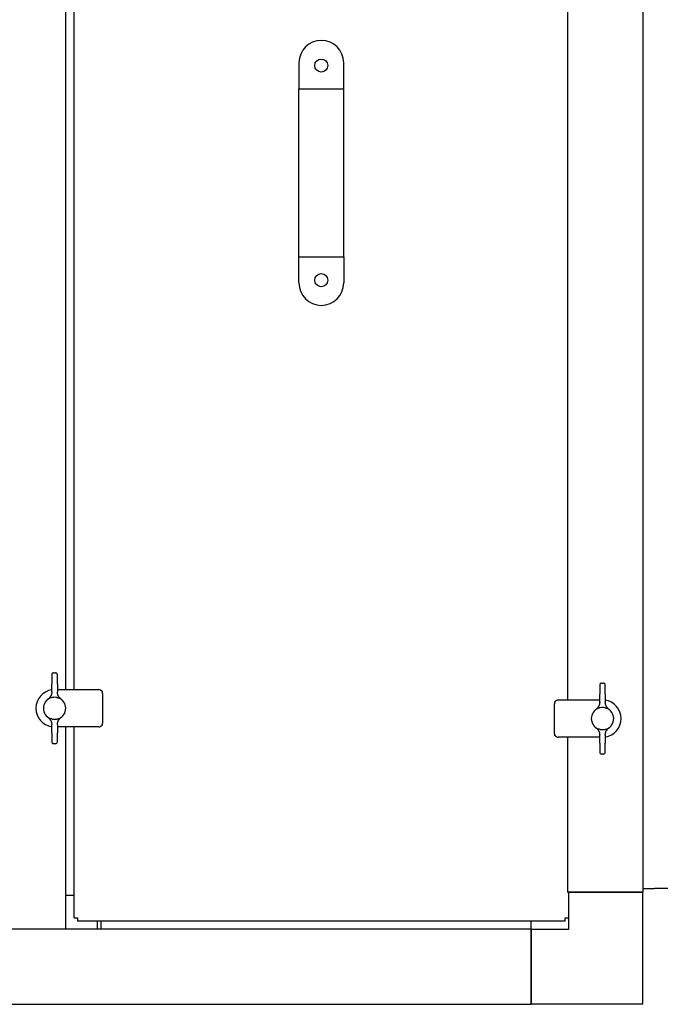
# Model space of a CAD drawing. Units: millimetres. Extents: x 2890 to 10127, y 3222 to 9732.
# Drawn here: x 8418 to 8761, y 7297 to 7824 of the extents above; entities that cross this region are included whole.
import ezdxf

# ---------------------------------------------------------------- set-up
doc = ezdxf.new("R2010")
doc.units = ezdxf.units.MM
doc.header["$LTSCALE"] = 20
doc.layers.add('Widoczne (ISO)', color=7, linetype='Continuous', lineweight=25)

msp = doc.modelspace()

# ---------------------------------------------------------------- linework, layer by layer
at = {"layer": 'Widoczne (ISO)'}
for p, q in [((8751.96, 9160.87), (8751.96, 7356.87)), ((8442.46, 7465.48), (8442.46, 8066.48)), ((8446.99, 7465.48), (8446.99, 8066.48)), ((8711.46, 8066.48), (8711.46, 7459.95)), ((8567.49, 7801.37), (8567.49, 7787.37)), ((8591.49, 7787.37), (8591.49, 7801.37)), ((8567.49, 7697.37), (8567.49, 7787.37)), ((8567.49, 7787.37), (8591.49, 7787.37)), ((8591.49, 7697.37), (8591.49, 7787.37)), ((8567.49, 7697.37), (8591.49, 7697.37)), ((8567.49, 7683.37), (8567.49, 7697.37)), ((8591.49, 7697.37), (8591.49, 7683.37)), ((8434.98, 7473.48), (8434.98, 7468.6)), ((8435.98, 7474.48), (8436.98, 7474.48)), ((8437.98, 7468.6), (8437.98, 7473.48)), ((8434.98, 7467.8), (8434.98, 7468.6)), ((8434.98, 7464.35), (8434.98, 7467.8)), ((8437.98, 7468.6), (8437.98, 7467.8)), ((8437.98, 7467.8), (8437.98, 7464.35)), ((8437.98, 7465.48), (8460.23, 7465.48)), ((8728.75, 7467.95), (8728.75, 7463.07)), ((8729.75, 7468.95), (8730.75, 7468.95)), ((8731.75, 7463.07), (8731.75, 7467.95)), ((8462.23, 7463.48), (8462.23, 7447.48)), ((8706.5, 7459.95), (8728.75, 7459.95)), ((8728.75, 7462.27), (8728.75, 7463.07)), ((8728.75, 7458.82), (8728.75, 7462.27)), ((8731.75, 7463.07), (8731.75, 7462.27)), ((8731.75, 7462.27), (8731.75, 7458.82)), ((8704.5, 7441.95), (8704.5, 7457.95)), ((8434.98, 7443.15), (8434.98, 7446.6)), ((8437.98, 7446.6), (8437.98, 7443.15)), ((8460.23, 7445.48), (8437.98, 7445.48)), ((8442.46, 7337.37), (8442.46, 7445.48)), ((8446.99, 7343.12), (8446.99, 7445.48)), ((8434.98, 7442.35), (8434.98, 7443.15)), ((8434.98, 7442.35), (8434.98, 7437.48)), ((8437.98, 7443.15), (8437.98, 7442.35)), ((8437.98, 7437.48), (8437.98, 7442.35)), ((8728.75, 7439.95), (8706.5, 7439.95)), ((8711.46, 7439.95), (8711.46, 7356.87)), ((8728.75, 7437.63), (8728.75, 7441.08)), ((8731.75, 7441.08), (8731.75, 7437.63)), ((8436.98, 7436.48), (8435.98, 7436.48)), ((8728.75, 7436.83), (8728.75, 7437.63)), ((8728.75, 7436.83), (8728.75, 7431.95)), ((8731.75, 7437.63), (8731.75, 7436.83)), ((8731.75, 7431.95), (8731.75, 7436.83)), ((8730.75, 7430.95), (8729.75, 7430.95)), ((8442.46, 7355.37), (8446.99, 7355.37)), ((8711.46, 7356.87), (8751.96, 7356.87)), ((8711.96, 7356.87), (8711.96, 7336.87)), ((8751.96, 7356.87), (8711.96, 7356.87)), ((8751.96, 7358.87), (8758.04, 7358.87)), ((8751.96, 7296.87), (8751.96, 7356.87)), ((8761.25, 7358.87), (8758.04, 7358.87)), ((8776.43, 7358.87), (8761.25, 7358.87)), ((8446.99, 7343.12), (8448.74, 7343.12)), ((8448.74, 7343.12), (8448.74, 7341.37)), ((8710.24, 7341.37), (8448.74, 7341.37)), ((8459.46, 7337.37), (8459.46, 7341.37)), ((8461.46, 7337.37), (8461.46, 7341.37)), ((8691.96, 7337.37), (8691.96, 7341.37)), ((8710.24, 7343.12), (8711.96, 7343.12)), ((8710.24, 7341.37), (8710.24, 7343.12)), ((7969.46, 7337.37), (8691.96, 7337.37)), ((8691.96, 7296.87), (8691.96, 7337.37)), ((8711.96, 7336.87), (8691.96, 7336.87)), ((8691.96, 7336.87), (8691.96, 7296.87)), ((7191.96, 7296.87), (8691.96, 7296.87)), ((8751.96, 7296.87), (8691.96, 7296.87))]:
    msp.add_line(p, q, dxfattribs=at)
for centre in [(8579.49, 7799.87), (8579.49, 7684.87)]:
    msp.add_circle(centre, 3.5, dxfattribs=at)
for centre, radius, start, end in [((8579.49, 7801.37), 12, 0, 180), ((8579.49, 7683.37), 12, 180, 0), ((8435.98, 7473.48), 1, 90, 180), ((8436.98, 7473.48), 1, 0, 90), ((8436.48, 7455.48), 10, 98.6269, 261.3731), ((8460.23, 7463.48), 2, 63.4349, 90), ((8729.75, 7467.95), 1, 90, 180), ((8730.75, 7467.95), 1, 0, 90), ((8436.48, 7455.48), 6, 112.9191, 247.0809), ((8436.48, 7455.48), 6, 292.8995, 67.1005), ((8436.48, 7455.48), 6, 67.1005, 67.1021), ((8460.23, 7463.48), 2, 0, 26.5651), ((8706.5, 7457.95), 2, 90, 116.5651), ((8730.25, 7449.95), 10, 278.6269, 81.3731), ((8706.5, 7457.95), 2, 153.4349, 180), ((8730.25, 7449.95), 6, 112.8995, 247.1005), ((8730.25, 7449.95), 6, 112.8979, 112.8995), ((8730.25, 7449.95), 6, 292.9191, 67.0809), ((8436.48, 7455.48), 6, 292.8979, 292.8995), ((8460.23, 7447.48), 2, 270, 296.5651), ((8460.23, 7447.48), 2, 333.4349, 0), ((8730.25, 7449.95), 6, 247.1005, 247.1021), ((8706.5, 7441.95), 2, 180, 206.5651), ((8706.5, 7441.95), 2, 243.4349, 270), ((8435.98, 7437.48), 1, 180, 270), ((8436.98, 7437.48), 1, 270, 0), ((8729.75, 7431.95), 1, 180, 270), ((8730.75, 7431.95), 1, 270, 0)]:
    msp.add_arc(centre, radius, start, end, dxfattribs=at)
for points, knots in [([(8461.13, 7465.27), (8461.15, 7465.26), (8461.17, 7465.25), (8461.19, 7465.23), (8461.21, 7465.22), (8461.23, 7465.21), (8461.25, 7465.2), (8461.27, 7465.19), (8461.29, 7465.17), (8461.32, 7465.16), (8461.32, 7465.15), (8461.33, 7465.15), (8461.33, 7465.15), (8461.34, 7465.14), (8461.34, 7465.14), (8461.35, 7465.14), (8461.36, 7465.13), (8461.37, 7465.12), (8461.38, 7465.11), (8461.41, 7465.1), (8461.43, 7465.08), (8461.45, 7465.06), (8461.47, 7465.05), (8461.49, 7465.03), (8461.52, 7465.01), (8461.53, 7465), (8461.54, 7464.99), (8461.55, 7464.98), (8461.55, 7464.98), (8461.56, 7464.97), (8461.57, 7464.97), (8461.57, 7464.96), (8461.58, 7464.96), (8461.58, 7464.95), (8461.6, 7464.93), (8461.62, 7464.91), (8461.65, 7464.89), (8461.67, 7464.87), (8461.69, 7464.85), (8461.71, 7464.83), (8461.73, 7464.81), (8461.74, 7464.79), (8461.76, 7464.76), (8461.77, 7464.75), (8461.78, 7464.74), (8461.79, 7464.73), (8461.8, 7464.72), (8461.81, 7464.71), (8461.82, 7464.7), (8461.83, 7464.67), (8461.85, 7464.65), (8461.87, 7464.63), (8461.88, 7464.61), (8461.9, 7464.58), (8461.91, 7464.56), (8461.92, 7464.55), (8461.93, 7464.54), (8461.93, 7464.53), (8461.94, 7464.52), (8461.94, 7464.52), (8461.94, 7464.51), (8461.95, 7464.51), (8461.95, 7464.5), (8461.95, 7464.5), (8461.97, 7464.47), (8461.98, 7464.45), (8461.99, 7464.43), (8462, 7464.41), (8462.01, 7464.39), (8462.02, 7464.37)], [0, 0, 0, 0, 0.000087144, 0.000087144, 0.000087144, 0.000174288, 0.000174288, 0.000174288, 0.000261432, 0.000261432, 0.000261432, 0.000283218, 0.000283218, 0.000283218, 0.000305004, 0.000305004, 0.000305004, 0.000348576, 0.000348576, 0.000348576, 0.00043572, 0.00043572, 0.00043572, 0.000522864, 0.000522864, 0.000522864, 0.000566436, 0.000566436, 0.000566436, 0.000588222, 0.000588222, 0.000588222, 0.000610008, 0.000610008, 0.000610008, 0.000697152, 0.000697152, 0.000697152, 0.000784296, 0.000784296, 0.000784296, 0.000871439, 0.000871439, 0.000871439, 0.000915011, 0.000915011, 0.000915011, 0.000958583, 0.000958583, 0.000958583, 0.001045727, 0.001045727, 0.001045727, 0.001132871, 0.001132871, 0.001132871, 0.001176443, 0.001176443, 0.001176443, 0.001198229, 0.001198229, 0.001198229, 0.001220015, 0.001220015, 0.001220015, 0.001307159, 0.001307159, 0.001307159, 0.001394303, 0.001394303, 0.001394303, 0.001394303]), ([(8434.98, 7464.35), (8434.98, 7464.27), (8434.98, 7464.19), (8434.97, 7464.12), (8434.97, 7464.04), (8434.97, 7463.97), (8434.96, 7463.89), (8434.95, 7463.82), (8434.94, 7463.75), (8434.93, 7463.67), (8434.92, 7463.61), (8434.91, 7463.54), (8434.9, 7463.47), (8434.89, 7463.4), (8434.88, 7463.34), (8434.86, 7463.27), (8434.85, 7463.21), (8434.83, 7463.15), (8434.82, 7463.09), (8434.8, 7463.03), (8434.79, 7462.97), (8434.77, 7462.92), (8434.75, 7462.86), (8434.74, 7462.81), (8434.72, 7462.75), (8434.7, 7462.7), (8434.68, 7462.65), (8434.66, 7462.6), (8434.65, 7462.55), (8434.63, 7462.5), (8434.61, 7462.46), (8434.6, 7462.44), (8434.59, 7462.41), (8434.58, 7462.39), (8434.57, 7462.37), (8434.56, 7462.35), (8434.55, 7462.33), (8434.53, 7462.28), (8434.51, 7462.24), (8434.5, 7462.2), (8434.48, 7462.16), (8434.46, 7462.13), (8434.44, 7462.09), (8434.38, 7461.96), (8434.31, 7461.84), (8434.23, 7461.72), (8434.16, 7461.61), (8434.08, 7461.49), (8434, 7461.38), (8433.93, 7461.28), (8433.84, 7461.17), (8433.76, 7461.07), (8433.67, 7460.98), (8433.58, 7460.88), (8433.49, 7460.79), (8433.4, 7460.71), (8433.31, 7460.62), (8433.22, 7460.54), (8433.13, 7460.46), (8433.03, 7460.39), (8432.93, 7460.32)], [0, 0, 0, 0, 0.050568, 0.050568, 0.050568, 0.09916, 0.09916, 0.09916, 0.145776, 0.145776, 0.145776, 0.190416, 0.190416, 0.190416, 0.23308, 0.23308, 0.23308, 0.273768, 0.273768, 0.273768, 0.31248, 0.31248, 0.31248, 0.349217, 0.349217, 0.349217, 0.383979, 0.383979, 0.383979, 0.416764, 0.416764, 0.416764, 0.431674, 0.431674, 0.431674, 0.447575, 0.447575, 0.447575, 0.476411, 0.476411, 0.476411, 0.503273, 0.503273, 0.503273, 0.593033, 0.593033, 0.593033, 0.679986, 0.679986, 0.679986, 0.764145, 0.764145, 0.764145, 0.845523, 0.845523, 0.845523, 0.924136, 0.924136, 0.924136, 1, 1, 1, 1]), ([(8435.25, 7461.26), (8435.05, 7461.22), (8434.85, 7461.19), (8434.48, 7461.12), (8434.31, 7461.07), (8434.14, 7461)], [0, 0, 0, 0, 0.0612856, 0.0612856, 0.1221253, 0.1221253, 0.1221253, 0.1221253]), ([(8437.71, 7461.26), (8437.29, 7461.34), (8436.87, 7461.37), (8436.48, 7461.37), (8436.09, 7461.37), (8435.67, 7461.34), (8435.25, 7461.26)], [3.1069486, 3.1069486, 3.1069486, 3.1069486, 3.2238845, 3.2238845, 3.2238845, 3.3408768, 3.3408768, 3.3408768, 3.3408768]), ([(8437.71, 7461.26), (8437.91, 7461.22), (8438.11, 7461.19), (8438.48, 7461.12), (8438.65, 7461.07), (8438.81, 7461)], [-0.1279491, -0.1279491, -0.1279491, -0.1279491, -0.0636971, -0.0636971, -0.0000174, -0.0000174, -0.0000174, -0.0000174]), ([(8440.03, 7460.32), (8439.97, 7460.36), (8439.91, 7460.4), (8439.85, 7460.45), (8439.8, 7460.49), (8439.74, 7460.54), (8439.69, 7460.59), (8439.63, 7460.64), (8439.58, 7460.69), (8439.52, 7460.74), (8439.47, 7460.79), (8439.41, 7460.85), (8439.36, 7460.9), (8439.31, 7460.96), (8439.25, 7461.02), (8439.2, 7461.07), (8439.15, 7461.13), (8439.1, 7461.19), (8439.05, 7461.26), (8439, 7461.32), (8438.96, 7461.38), (8438.91, 7461.45), (8438.86, 7461.52), (8438.81, 7461.58), (8438.77, 7461.65), (8438.74, 7461.7), (8438.71, 7461.75), (8438.68, 7461.8), (8438.67, 7461.82), (8438.65, 7461.84), (8438.64, 7461.87), (8438.6, 7461.94), (8438.56, 7462.01), (8438.52, 7462.09), (8438.48, 7462.16), (8438.45, 7462.23), (8438.42, 7462.31), (8438.38, 7462.39), (8438.35, 7462.47), (8438.31, 7462.56), (8438.28, 7462.65), (8438.24, 7462.75), (8438.21, 7462.85), (8438.18, 7462.95), (8438.15, 7463.06), (8438.12, 7463.17), (8438.09, 7463.29), (8438.07, 7463.41), (8438.05, 7463.53), (8438.03, 7463.66), (8438.01, 7463.79), (8438, 7463.92), (8437.99, 7464.06), (8437.98, 7464.21), (8437.98, 7464.35)], [0, 0, 0, 0, 0.045196, 0.045196, 0.045196, 0.091378, 0.091378, 0.091378, 0.138552, 0.138552, 0.138552, 0.186721, 0.186721, 0.186721, 0.235888, 0.235888, 0.235888, 0.286056, 0.286056, 0.286056, 0.337229, 0.337229, 0.337229, 0.389409, 0.389409, 0.389409, 0.425353, 0.425353, 0.425353, 0.442599, 0.442599, 0.442599, 0.496802, 0.496802, 0.496802, 0.548255, 0.548255, 0.548255, 0.606518, 0.606518, 0.606518, 0.671591, 0.671591, 0.671591, 0.743476, 0.743476, 0.743476, 0.822172, 0.822172, 0.822172, 0.907681, 0.907681, 0.907681, 1, 1, 1, 1]), ([(8704.71, 7458.84), (8704.72, 7458.86), (8704.73, 7458.88), (8704.74, 7458.9), (8704.75, 7458.93), (8704.77, 7458.95), (8704.78, 7458.97), (8704.79, 7458.99), (8704.81, 7459.01), (8704.82, 7459.03), (8704.82, 7459.04), (8704.83, 7459.05), (8704.83, 7459.05), (8704.83, 7459.06), (8704.84, 7459.06), (8704.84, 7459.07), (8704.85, 7459.08), (8704.86, 7459.09), (8704.87, 7459.1), (8704.88, 7459.12), (8704.9, 7459.15), (8704.91, 7459.17), (8704.93, 7459.19), (8704.95, 7459.21), (8704.97, 7459.23), (8704.98, 7459.25), (8704.99, 7459.26), (8705, 7459.27), (8705, 7459.27), (8705.01, 7459.28), (8705.01, 7459.28), (8705.02, 7459.29), (8705.02, 7459.3), (8705.03, 7459.3), (8705.05, 7459.32), (8705.07, 7459.34), (8705.09, 7459.36), (8705.11, 7459.38), (8705.13, 7459.4), (8705.15, 7459.42), (8705.17, 7459.44), (8705.19, 7459.46), (8705.21, 7459.48), (8705.23, 7459.49), (8705.24, 7459.5), (8705.25, 7459.51), (8705.26, 7459.52), (8705.27, 7459.53), (8705.28, 7459.54), (8705.3, 7459.55), (8705.33, 7459.57), (8705.35, 7459.58), (8705.37, 7459.6), (8705.39, 7459.62), (8705.42, 7459.63), (8705.43, 7459.64), (8705.44, 7459.64), (8705.45, 7459.65), (8705.45, 7459.65), (8705.46, 7459.66), (8705.47, 7459.66), (8705.47, 7459.66), (8705.48, 7459.67), (8705.48, 7459.67), (8705.5, 7459.68), (8705.52, 7459.7), (8705.55, 7459.71), (8705.57, 7459.72), (8705.59, 7459.73), (8705.61, 7459.74)], [0, 0, 0, 0, 0.000087144, 0.000087144, 0.000087144, 0.000174288, 0.000174288, 0.000174288, 0.000261432, 0.000261432, 0.000261432, 0.000283218, 0.000283218, 0.000283218, 0.000305004, 0.000305004, 0.000305004, 0.000348576, 0.000348576, 0.000348576, 0.00043572, 0.00043572, 0.00043572, 0.000522864, 0.000522864, 0.000522864, 0.000566436, 0.000566436, 0.000566436, 0.000588222, 0.000588222, 0.000588222, 0.000610008, 0.000610008, 0.000610008, 0.000697152, 0.000697152, 0.000697152, 0.000784296, 0.000784296, 0.000784296, 0.000871439, 0.000871439, 0.000871439, 0.000915011, 0.000915011, 0.000915011, 0.000958583, 0.000958583, 0.000958583, 0.001045727, 0.001045727, 0.001045727, 0.001132871, 0.001132871, 0.001132871, 0.001176443, 0.001176443, 0.001176443, 0.001198229, 0.001198229, 0.001198229, 0.001220015, 0.001220015, 0.001220015, 0.001307159, 0.001307159, 0.001307159, 0.001394303, 0.001394303, 0.001394303, 0.001394303]), ([(8728.75, 7458.82), (8728.75, 7458.75), (8728.75, 7458.59), (8728.73, 7458.37), (8728.71, 7458.15), (8728.68, 7457.95), (8728.64, 7457.75), (8728.59, 7457.57), (8728.54, 7457.39), (8728.49, 7457.23), (8728.44, 7457.08), (8728.38, 7456.93), (8728.32, 7456.8), (8728.27, 7456.68), (8728.17, 7456.47), (8728.01, 7456.2), (8727.78, 7455.86), (8727.53, 7455.55), (8727.27, 7455.27), (8727, 7455.01), (8726.8, 7454.86), (8726.71, 7454.79)], [0, 0, 0, 0, 0.050568, 0.09916, 0.145776, 0.190416, 0.23308, 0.273768, 0.31248, 0.349217, 0.383979, 0.416764, 0.447575, 0.476411, 0.503273, 0.593033, 0.679986, 0.764145, 0.845523, 0.924136, 1, 1, 1, 1]), ([(8729.02, 7455.73), (8728.82, 7455.69), (8728.62, 7455.66), (8728.25, 7455.59), (8728.08, 7455.55), (8727.92, 7455.48)], [0.0000002, 0.0000002, 0.0000002, 0.0000002, 0.0613237, 0.0613237, 0.122139, 0.122139, 0.122139, 0.122139]), ([(8731.48, 7455.73), (8731.06, 7455.81), (8730.64, 7455.85), (8730.25, 7455.85), (8729.86, 7455.85), (8729.44, 7455.81), (8729.02, 7455.73)], [-0.1169922, -0.1169922, -0.1169922, -0.1169922, 0, 0, 0, 0.1169358, 0.1169358, 0.1169358, 0.1169358]), ([(8731.48, 7455.73), (8731.68, 7455.69), (8731.88, 7455.66), (8732.25, 7455.59), (8732.42, 7455.55), (8732.59, 7455.48)], [-0.1278728, -0.1278728, -0.1278728, -0.1278728, -0.0637842, -0.0637842, -0.0001029, -0.0001029, -0.0001029, -0.0001029]), ([(8733.8, 7454.79), (8733.74, 7454.83), (8733.68, 7454.88), (8733.63, 7454.92), (8733.57, 7454.97), (8733.51, 7455.01), (8733.46, 7455.06), (8733.4, 7455.11), (8733.35, 7455.16), (8733.29, 7455.21), (8733.24, 7455.27), (8733.18, 7455.32), (8733.13, 7455.37), (8733.08, 7455.43), (8733.03, 7455.49), (8732.98, 7455.55), (8732.92, 7455.61), (8732.87, 7455.67), (8732.82, 7455.73), (8732.77, 7455.79), (8732.73, 7455.86), (8732.68, 7455.92), (8732.63, 7455.99), (8732.59, 7456.06), (8732.54, 7456.13), (8732.5, 7456.2), (8732.45, 7456.27), (8732.41, 7456.34), (8732.37, 7456.41), (8732.33, 7456.49), (8732.29, 7456.56), (8732.26, 7456.63), (8732.22, 7456.71), (8732.19, 7456.78), (8732.15, 7456.86), (8732.12, 7456.95), (8732.08, 7457.03), (8732.05, 7457.13), (8732.01, 7457.22), (8731.98, 7457.32), (8731.95, 7457.42), (8731.92, 7457.53), (8731.89, 7457.64), (8731.86, 7457.76), (8731.84, 7457.88), (8731.82, 7458), (8731.8, 7458.13), (8731.78, 7458.26), (8731.77, 7458.39), (8731.76, 7458.54), (8731.75, 7458.68), (8731.75, 7458.82)], [0, 0, 0, 0, 0.045196, 0.045196, 0.045196, 0.091378, 0.091378, 0.091378, 0.138552, 0.138552, 0.138552, 0.186721, 0.186721, 0.186721, 0.235888, 0.235888, 0.235888, 0.286056, 0.286056, 0.286056, 0.337229, 0.337229, 0.337229, 0.389409, 0.389409, 0.389409, 0.442599, 0.442599, 0.442599, 0.496802, 0.496802, 0.496802, 0.548255, 0.548255, 0.548255, 0.606518, 0.606518, 0.606518, 0.671591, 0.671591, 0.671591, 0.743476, 0.743476, 0.743476, 0.822172, 0.822172, 0.822172, 0.907681, 0.907681, 0.907681, 1, 1, 1, 1]), ([(8432.93, 7450.64), (8432.99, 7450.59), (8433.05, 7450.55), (8433.11, 7450.51), (8433.16, 7450.46), (8433.22, 7450.41), (8433.27, 7450.36), (8433.33, 7450.32), (8433.38, 7450.27), (8433.44, 7450.21), (8433.49, 7450.16), (8433.55, 7450.11), (8433.6, 7450.05), (8433.65, 7450), (8433.71, 7449.94), (8433.76, 7449.88), (8433.81, 7449.82), (8433.86, 7449.76), (8433.91, 7449.7), (8433.96, 7449.63), (8434.01, 7449.57), (8434.05, 7449.5), (8434.1, 7449.44), (8434.15, 7449.37), (8434.19, 7449.3), (8434.23, 7449.23), (8434.28, 7449.16), (8434.32, 7449.09), (8434.36, 7449.01), (8434.4, 7448.94), (8434.44, 7448.86), (8434.48, 7448.79), (8434.51, 7448.72), (8434.54, 7448.65), (8434.58, 7448.56), (8434.62, 7448.48), (8434.65, 7448.4), (8434.68, 7448.3), (8434.72, 7448.21), (8434.75, 7448.11), (8434.78, 7448), (8434.81, 7447.89), (8434.84, 7447.79), (8434.87, 7447.67), (8434.89, 7447.55), (8434.91, 7447.43), (8434.93, 7447.3), (8434.95, 7447.16), (8434.96, 7447.03), (8434.97, 7446.89), (8434.98, 7446.75), (8434.98, 7446.6)], [0, 0, 0, 0, 0.045196, 0.045196, 0.045196, 0.091378, 0.091378, 0.091378, 0.138552, 0.138552, 0.138552, 0.186721, 0.186721, 0.186721, 0.235888, 0.235888, 0.235888, 0.286056, 0.286056, 0.286056, 0.337229, 0.337229, 0.337229, 0.389409, 0.389409, 0.389409, 0.442599, 0.442599, 0.442599, 0.496802, 0.496802, 0.496802, 0.548255, 0.548255, 0.548255, 0.606518, 0.606518, 0.606518, 0.671591, 0.671591, 0.671591, 0.743476, 0.743476, 0.743476, 0.822172, 0.822172, 0.822172, 0.907681, 0.907681, 0.907681, 1, 1, 1, 1]), ([(8435.25, 7449.7), (8435.05, 7449.73), (8434.85, 7449.76), (8434.48, 7449.84), (8434.31, 7449.88), (8434.14, 7449.95)], [-0.1278728, -0.1278728, -0.1278728, -0.1278728, -0.0637842, -0.0637842, -0.0001029, -0.0001029, -0.0001029, -0.0001029]), ([(8435.25, 7449.7), (8435.67, 7449.62), (8436.09, 7449.58), (8436.48, 7449.58), (8436.87, 7449.58), (8437.29, 7449.62), (8437.71, 7449.7)], [-0.1169922, -0.1169922, -0.1169922, -0.1169922, 0, 0, 0, 0.1169358, 0.1169358, 0.1169358, 0.1169358]), ([(8437.71, 7449.7), (8437.91, 7449.73), (8438.11, 7449.76), (8438.48, 7449.84), (8438.65, 7449.88), (8438.81, 7449.95)], [0.0000002, 0.0000002, 0.0000002, 0.0000002, 0.0613237, 0.0613237, 0.122139, 0.122139, 0.122139, 0.122139]), ([(8437.98, 7446.6), (8437.98, 7446.68), (8437.98, 7446.83), (8438, 7447.06), (8438.02, 7447.28), (8438.06, 7447.48), (8438.1, 7447.68), (8438.14, 7447.86), (8438.19, 7448.03), (8438.24, 7448.2), (8438.29, 7448.35), (8438.35, 7448.49), (8438.41, 7448.63), (8438.46, 7448.75), (8438.56, 7448.95), (8438.72, 7449.23), (8438.95, 7449.57), (8439.2, 7449.88), (8439.46, 7450.16), (8439.74, 7450.41), (8439.93, 7450.56), (8440.03, 7450.64)], [0, 0, 0, 0, 0.050568, 0.09916, 0.145776, 0.190416, 0.23308, 0.273768, 0.31248, 0.349217, 0.383979, 0.416764, 0.447575, 0.476411, 0.503273, 0.593033, 0.679986, 0.764145, 0.845523, 0.924136, 1, 1, 1, 1]), ([(8462.02, 7446.58), (8462.01, 7446.56), (8462, 7446.54), (8461.99, 7446.52), (8461.98, 7446.5), (8461.97, 7446.48), (8461.95, 7446.46), (8461.94, 7446.44), (8461.93, 7446.42), (8461.91, 7446.39), (8461.91, 7446.39), (8461.9, 7446.38), (8461.9, 7446.38), (8461.9, 7446.37), (8461.89, 7446.36), (8461.89, 7446.36), (8461.88, 7446.35), (8461.87, 7446.34), (8461.87, 7446.33), (8461.85, 7446.3), (8461.83, 7446.28), (8461.82, 7446.26), (8461.8, 7446.24), (8461.78, 7446.21), (8461.76, 7446.19), (8461.75, 7446.18), (8461.75, 7446.17), (8461.74, 7446.16), (8461.73, 7446.15), (8461.73, 7446.15), (8461.72, 7446.14), (8461.72, 7446.14), (8461.71, 7446.13), (8461.71, 7446.13), (8461.69, 7446.1), (8461.67, 7446.08), (8461.65, 7446.06), (8461.63, 7446.04), (8461.6, 7446.02), (8461.58, 7446), (8461.56, 7445.98), (8461.54, 7445.96), (8461.52, 7445.95), (8461.51, 7445.94), (8461.5, 7445.93), (8461.48, 7445.92), (8461.47, 7445.91), (8461.46, 7445.9), (8461.45, 7445.89), (8461.43, 7445.87), (8461.41, 7445.86), (8461.38, 7445.84), (8461.36, 7445.83), (8461.34, 7445.81), (8461.32, 7445.8), (8461.31, 7445.79), (8461.29, 7445.78), (8461.28, 7445.78), (8461.28, 7445.77), (8461.27, 7445.77), (8461.27, 7445.77), (8461.26, 7445.76), (8461.26, 7445.76), (8461.25, 7445.76), (8461.23, 7445.74), (8461.21, 7445.73), (8461.19, 7445.72), (8461.17, 7445.71), (8461.15, 7445.7), (8461.13, 7445.69)], [0, 0, 0, 0, 0.000087144, 0.000087144, 0.000087144, 0.000174288, 0.000174288, 0.000174288, 0.000261432, 0.000261432, 0.000261432, 0.000283218, 0.000283218, 0.000283218, 0.000305004, 0.000305004, 0.000305004, 0.000348576, 0.000348576, 0.000348576, 0.00043572, 0.00043572, 0.00043572, 0.000522864, 0.000522864, 0.000522864, 0.000566436, 0.000566436, 0.000566436, 0.000588222, 0.000588222, 0.000588222, 0.000610008, 0.000610008, 0.000610008, 0.000697152, 0.000697152, 0.000697152, 0.000784296, 0.000784296, 0.000784296, 0.000871439, 0.000871439, 0.000871439, 0.000915011, 0.000915011, 0.000915011, 0.000958583, 0.000958583, 0.000958583, 0.001045727, 0.001045727, 0.001045727, 0.001132871, 0.001132871, 0.001132871, 0.001176443, 0.001176443, 0.001176443, 0.001198229, 0.001198229, 0.001198229, 0.001220015, 0.001220015, 0.001220015, 0.001307159, 0.001307159, 0.001307159, 0.001394303, 0.001394303, 0.001394303, 0.001394303]), ([(8726.71, 7445.11), (8726.76, 7445.07), (8726.82, 7445.02), (8726.88, 7444.98), (8726.93, 7444.93), (8726.99, 7444.89), (8727.05, 7444.84), (8727.1, 7444.79), (8727.16, 7444.74), (8727.21, 7444.69), (8727.27, 7444.63), (8727.32, 7444.58), (8727.37, 7444.52), (8727.42, 7444.47), (8727.48, 7444.41), (8727.53, 7444.35), (8727.58, 7444.29), (8727.63, 7444.23), (8727.68, 7444.17), (8727.73, 7444.11), (8727.78, 7444.04), (8727.82, 7443.98), (8727.87, 7443.91), (8727.92, 7443.84), (8727.96, 7443.77), (8727.99, 7443.73), (8728.02, 7443.68), (8728.05, 7443.63), (8728.06, 7443.61), (8728.08, 7443.58), (8728.09, 7443.56), (8728.13, 7443.49), (8728.17, 7443.41), (8728.21, 7443.34), (8728.25, 7443.27), (8728.28, 7443.19), (8728.31, 7443.12), (8728.35, 7443.04), (8728.39, 7442.95), (8728.42, 7442.87), (8728.45, 7442.77), (8728.49, 7442.68), (8728.52, 7442.58), (8728.55, 7442.47), (8728.58, 7442.37), (8728.61, 7442.26), (8728.64, 7442.14), (8728.66, 7442.02), (8728.68, 7441.9), (8728.7, 7441.77), (8728.72, 7441.64), (8728.73, 7441.5), (8728.75, 7441.36), (8728.75, 7441.22), (8728.75, 7441.08)], [0, 0, 0, 0, 0.045196, 0.045196, 0.045196, 0.091378, 0.091378, 0.091378, 0.138552, 0.138552, 0.138552, 0.186721, 0.186721, 0.186721, 0.235888, 0.235888, 0.235888, 0.286056, 0.286056, 0.286056, 0.337229, 0.337229, 0.337229, 0.389409, 0.389409, 0.389409, 0.425353, 0.425353, 0.425353, 0.442599, 0.442599, 0.442599, 0.496802, 0.496802, 0.496802, 0.548255, 0.548255, 0.548255, 0.606518, 0.606518, 0.606518, 0.671591, 0.671591, 0.671591, 0.743476, 0.743476, 0.743476, 0.822172, 0.822172, 0.822172, 0.907681, 0.907681, 0.907681, 1, 1, 1, 1]), ([(8729.02, 7444.17), (8728.82, 7444.21), (8728.62, 7444.24), (8728.25, 7444.31), (8728.08, 7444.35), (8727.92, 7444.42)], [-0.1279491, -0.1279491, -0.1279491, -0.1279491, -0.0636971, -0.0636971, -0.0000174, -0.0000174, -0.0000174, -0.0000174]), ([(8729.02, 7444.17), (8729.44, 7444.09), (8729.86, 7444.05), (8730.25, 7444.05), (8730.64, 7444.05), (8731.06, 7444.09), (8731.48, 7444.17)], [3.1069486, 3.1069486, 3.1069486, 3.1069486, 3.2238845, 3.2238845, 3.2238845, 3.3408768, 3.3408768, 3.3408768, 3.3408768]), ([(8731.48, 7444.17), (8731.68, 7444.21), (8731.88, 7444.24), (8732.25, 7444.31), (8732.42, 7444.35), (8732.59, 7444.42)], [0, 0, 0, 0, 0.0612856, 0.0612856, 0.1221253, 0.1221253, 0.1221253, 0.1221253]), ([(8731.75, 7441.08), (8731.75, 7441.15), (8731.75, 7441.23), (8731.76, 7441.31), (8731.76, 7441.39), (8731.77, 7441.46), (8731.77, 7441.54), (8731.78, 7441.61), (8731.79, 7441.68), (8731.8, 7441.75), (8731.81, 7441.82), (8731.82, 7441.89), (8731.83, 7441.96), (8731.84, 7442.02), (8731.85, 7442.09), (8731.87, 7442.15), (8731.88, 7442.21), (8731.9, 7442.28), (8731.91, 7442.34), (8731.93, 7442.39), (8731.94, 7442.45), (8731.96, 7442.51), (8731.98, 7442.56), (8732, 7442.62), (8732.01, 7442.67), (8732.03, 7442.72), (8732.05, 7442.78), (8732.07, 7442.83), (8732.09, 7442.87), (8732.1, 7442.92), (8732.12, 7442.97), (8732.13, 7442.99), (8732.14, 7443.01), (8732.15, 7443.03), (8732.16, 7443.06), (8732.17, 7443.08), (8732.18, 7443.1), (8732.2, 7443.14), (8732.22, 7443.18), (8732.24, 7443.22), (8732.25, 7443.26), (8732.27, 7443.3), (8732.29, 7443.34), (8732.36, 7443.46), (8732.42, 7443.58), (8732.5, 7443.7), (8732.57, 7443.82), (8732.65, 7443.93), (8732.73, 7444.04), (8732.81, 7444.15), (8732.89, 7444.25), (8732.98, 7444.35), (8733.06, 7444.45), (8733.15, 7444.54), (8733.24, 7444.63), (8733.33, 7444.72), (8733.42, 7444.8), (8733.51, 7444.89), (8733.61, 7444.96), (8733.7, 7445.04), (8733.8, 7445.11)], [0, 0, 0, 0, 0.050568, 0.050568, 0.050568, 0.09916, 0.09916, 0.09916, 0.145776, 0.145776, 0.145776, 0.190416, 0.190416, 0.190416, 0.23308, 0.23308, 0.23308, 0.273768, 0.273768, 0.273768, 0.31248, 0.31248, 0.31248, 0.349217, 0.349217, 0.349217, 0.383979, 0.383979, 0.383979, 0.416764, 0.416764, 0.416764, 0.431674, 0.431674, 0.431674, 0.447575, 0.447575, 0.447575, 0.476411, 0.476411, 0.476411, 0.503273, 0.503273, 0.503273, 0.593033, 0.593033, 0.593033, 0.679986, 0.679986, 0.679986, 0.764145, 0.764145, 0.764145, 0.845523, 0.845523, 0.845523, 0.924136, 0.924136, 0.924136, 1, 1, 1, 1]), ([(8705.61, 7440.16), (8705.59, 7440.17), (8705.57, 7440.18), (8705.55, 7440.19), (8705.52, 7440.2), (8705.5, 7440.22), (8705.48, 7440.23), (8705.46, 7440.24), (8705.44, 7440.25), (8705.42, 7440.27), (8705.41, 7440.27), (8705.41, 7440.28), (8705.4, 7440.28), (8705.39, 7440.28), (8705.39, 7440.29), (8705.38, 7440.29), (8705.37, 7440.3), (8705.36, 7440.31), (8705.35, 7440.31), (8705.33, 7440.33), (8705.3, 7440.35), (8705.28, 7440.36), (8705.26, 7440.38), (8705.24, 7440.4), (8705.22, 7440.42), (8705.2, 7440.43), (8705.19, 7440.44), (8705.18, 7440.45), (8705.18, 7440.45), (8705.17, 7440.46), (8705.17, 7440.46), (8705.16, 7440.47), (8705.16, 7440.47), (8705.15, 7440.47), (8705.13, 7440.49), (8705.11, 7440.51), (8705.09, 7440.54), (8705.07, 7440.56), (8705.05, 7440.58), (8705.03, 7440.6), (8705.01, 7440.62), (8704.99, 7440.64), (8704.97, 7440.66), (8704.96, 7440.67), (8704.95, 7440.69), (8704.94, 7440.7), (8704.93, 7440.71), (8704.92, 7440.72), (8704.92, 7440.73), (8704.9, 7440.75), (8704.88, 7440.78), (8704.87, 7440.8), (8704.85, 7440.82), (8704.84, 7440.84), (8704.82, 7440.86), (8704.81, 7440.88), (8704.81, 7440.89), (8704.8, 7440.9), (8704.8, 7440.9), (8704.79, 7440.91), (8704.79, 7440.91), (8704.79, 7440.92), (8704.78, 7440.93), (8704.78, 7440.93), (8704.77, 7440.95), (8704.75, 7440.97), (8704.74, 7440.99), (8704.73, 7441.02), (8704.72, 7441.04), (8704.71, 7441.06)], [0, 0, 0, 0, 0.000087144, 0.000087144, 0.000087144, 0.000174288, 0.000174288, 0.000174288, 0.000261432, 0.000261432, 0.000261432, 0.000283218, 0.000283218, 0.000283218, 0.000305004, 0.000305004, 0.000305004, 0.000348576, 0.000348576, 0.000348576, 0.00043572, 0.00043572, 0.00043572, 0.000522864, 0.000522864, 0.000522864, 0.000566436, 0.000566436, 0.000566436, 0.000588222, 0.000588222, 0.000588222, 0.000610008, 0.000610008, 0.000610008, 0.000697152, 0.000697152, 0.000697152, 0.000784296, 0.000784296, 0.000784296, 0.000871439, 0.000871439, 0.000871439, 0.000915011, 0.000915011, 0.000915011, 0.000958583, 0.000958583, 0.000958583, 0.001045727, 0.001045727, 0.001045727, 0.001132871, 0.001132871, 0.001132871, 0.001176443, 0.001176443, 0.001176443, 0.001198229, 0.001198229, 0.001198229, 0.001220015, 0.001220015, 0.001220015, 0.001307159, 0.001307159, 0.001307159, 0.001394303, 0.001394303, 0.001394303, 0.001394303])]:
    msp.add_open_spline(points, degree=3, knots=knots, dxfattribs=at)
for points in [[(8434.14, 7461), (8434.14, 7461), (8434.14, 7461), (8434.14, 7461)], [(8732.59, 7455.48), (8732.59, 7455.48), (8732.59, 7455.48), (8732.59, 7455.48)], [(8434.14, 7449.95), (8434.14, 7449.95), (8434.14, 7449.95), (8434.14, 7449.95)], [(8732.59, 7444.42), (8732.59, 7444.42), (8732.59, 7444.42), (8732.59, 7444.42)]]:
    msp.add_open_spline(points, degree=3, dxfattribs=at)

doc.saveas('drawing.dxf')
